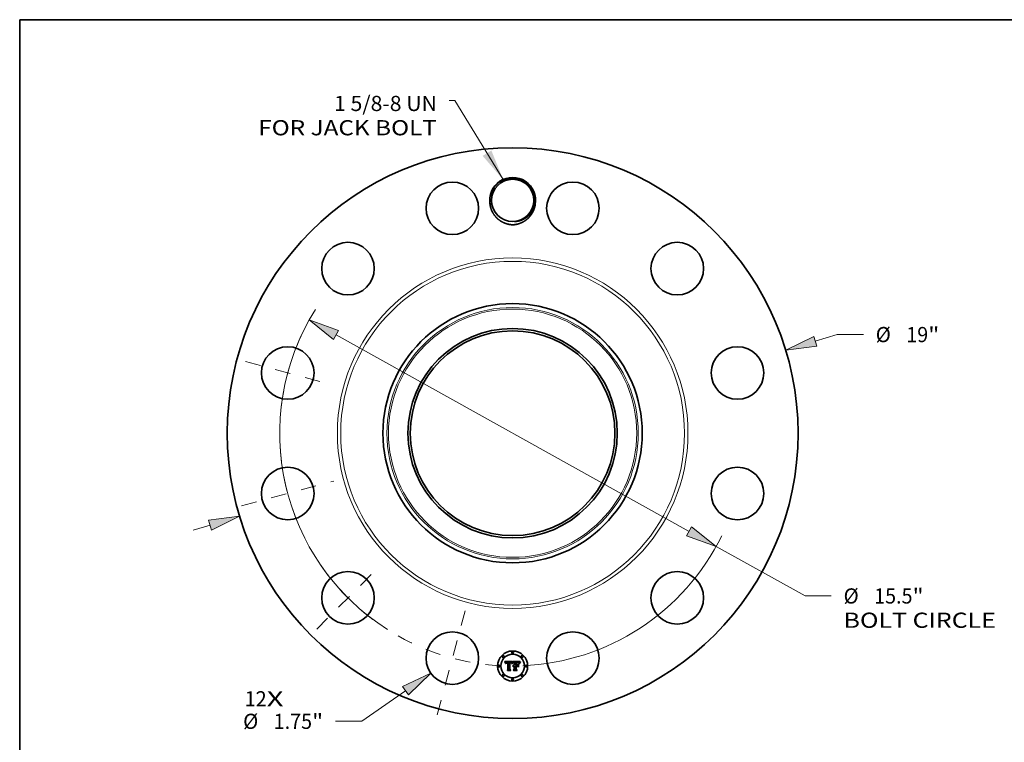
# Model space of a CAD drawing. Extents: x 0 to 10.8, y 0 to 8.2.
# Drawn here: x 0.2 to 6.6, y 3.6 to 8.2 of the extents above; entities that cross this region are included whole.
import ezdxf
from ezdxf.enums import TextEntityAlignment as Align

# ---------------------------------------------------------------- set-up
doc = ezdxf.new("R2010")
doc.units = 0
doc.header["$MEASUREMENT"] = 0
doc.linetypes.add('DASHDOT', pattern=[18.5, 12, -3, 0.5, -3])
doc.layers.get('0').update_dxf_attribs({"lineweight": 13})
doc.layers.add('1', color=7, linetype='Continuous', lineweight=13)
doc.styles.get("Standard").update_dxf_attribs({"font": 'isocp.shx'})

# ---------------------------------------------------------------- blocks, each defined once
blk = doc.blocks.new('BLOCK7')
at = {"color": 7, "lineweight": 13, "ltscale": 0.03937}
for s, p, p2 in [('12', (-8.916742, -9.09327), (-8.186916, -9.09327)), ('X', (-8.186916, -9.09327), (-7.625681, -9.09327))]:
    blk.add_text(s, height=0.505039, dxfattribs=at).set_placement(p, p2, align=Align.FIT)
blk = doc.blocks.new('BLOCK8')
at = {"color": 7, "lineweight": 13, "ltscale": 0.03937}
blk.add_lwpolyline([(-0.318077, 8.444914), (-1.919772, 11.075532), (-2.116622, 11.075532)], dxfattribs=at)
blk.add_solid([(-0.997858, 9.232499), (-0.318077, 8.444914), (-0.70568, 9.410396)], dxfattribs=at)
for s, p, p2 in [('1 5/8-8 UN', (-5.944266, 10.724121), (-2.520654, 10.724121)), ('FOR JACK BOLT', (-8.467273, 9.916058), (-2.520654, 9.916058))]:
    blk.add_text(s, height=0.505039, dxfattribs=at).set_placement(p, p2, align=Align.FIT)
blk = doc.blocks.new('BLOCK9')
at = {"color": 7, "lineweight": 13, "ltscale": 0.019084}
blk.add_line((10.071304, 3.061088), (10.801663, 3.283075), dxfattribs=at)
at = {"color": 7, "lineweight": 13, "ltscale": 0.03937}
blk.add_line((10.801663, 3.283075), (11.673967, 3.283075), dxfattribs=at)
at = {"color": 7, "lineweight": 13, "ltscale": 0.014748}
blk.add_line((-10.63571, -3.232635), (-10.071304, -3.061088), dxfattribs=at)
at = {"color": 7, "lineweight": 13, "ltscale": 0.03937}
for points in [[(10.021565, 3.224734), (9.08943, 2.762656), (10.121043, 2.897443)], [(-10.021565, -3.224734), (-9.08943, -2.762656), (-10.121043, -2.897443)]]:
    blk.add_lwpolyline(points, close=True, dxfattribs=at)
for points in [[(10.021565, 3.224734), (9.08943, 2.762656), (10.021565, 3.224734), (10.121043, 2.897443)], [(-10.021565, -3.224734), (-9.08943, -2.762656), (-10.021565, -3.224734), (-10.121043, -2.897443)]]:
    blk.add_solid(points, dxfattribs=at)
for s, p, p2 in [('%%c', (12.084464, 3.030555), (12.589503, 3.030555)), ('19', (13.102622, 3.030555), (13.832449, 3.030555)), ('"', (13.832448, 3.030555), (14.202811, 3.030555))]:
    blk.add_text(s, height=0.505039, dxfattribs=at).set_placement(p, p2, align=Align.FIT)
blk = doc.blocks.new('BLOCK10')
at = {"color": 7, "lineweight": 13, "ltscale": 0.03937}
for p, q in [((-3.565187, -8.573638), (-5.02266, -9.590296)), ((-5.02266, -9.590296), (-5.894964, -9.590296))]:
    blk.add_line(p, q, dxfattribs=at)
blk.add_lwpolyline([(-3.467334, -8.713919), (-2.723501, -7.986523), (-3.663039, -8.433358)], close=True, dxfattribs=at)
blk.add_solid([(-3.467334, -8.713919), (-2.723501, -7.986523), (-3.467334, -8.713919), (-3.663039, -8.433358)], dxfattribs=at)
for s, p, p2 in [('%%c', (-8.971176, -9.842816), (-8.466137, -9.842816)), ('1.75', (-7.953017, -9.842816), (-6.675822, -9.842816)), ('"', (-6.675822, -9.842816), (-6.30546, -9.842816))]:
    blk.add_text(s, height=0.505039, dxfattribs=at).set_placement(p, p2, align=Align.FIT)
blk = doc.blocks.new('BLOCK11')
at = {"color": 7, "lineweight": 13, "ltscale": 0.03937}
for p, q in [((-5.874937, 3.270209), (5.874937, -3.270209)), ((6.771607, -3.76933), (9.732221, -5.417318)), ((9.732221, -5.417318), (10.604524, -5.417318))]:
    blk.add_line(p, q, dxfattribs=at)
for points in [[(-5.79175, 3.419654), (-6.771607, 3.76933), (-5.958123, 3.120765)], [(5.79175, -3.419654), (6.771607, -3.76933), (5.958123, -3.120765)]]:
    blk.add_lwpolyline(points, close=True, dxfattribs=at)
for start, end in [(147.911039, 237.52352), (272.476487, 333.885055)]:
    blk.add_arc((0, 0), 7.75, start, end, dxfattribs=at)
for points in [[(-5.79175, 3.419654), (-6.771607, 3.76933), (-5.79175, 3.419654), (-5.958123, 3.120765)], [(5.79175, -3.419654), (6.771607, -3.76933), (5.79175, -3.419654), (5.958123, -3.120765)]]:
    blk.add_solid(points, dxfattribs=at)
for s, p, p2 in [('%%c', (11.015021, -5.669838), (11.52006, -5.669838)), ('15.5', (12.033181, -5.669838), (13.310375, -5.669838)), ('"', (13.310374, -5.669838), (13.680737, -5.669838)), ('BOLT CIRCLE', (11.015021, -6.477901), (16.08585, -6.477901))]:
    blk.add_text(s, height=0.505039, dxfattribs=at).set_placement(p, p2, align=Align.FIT)
blk = doc.blocks.new('BLOCK12')
at = {"color": 7, "linetype": 'DASHDOT', "lineweight": 13, "ltscale": 0.03937}
blk.add_line((-2.513105, -9.379035), (-1.49859, -5.592816), dxfattribs=at)
blk.add_arc((0, 0), 7.75, 240.510526, 269.489482, dxfattribs=at)
blk = doc.blocks.new('BLOCK13')
at = {"color": 7, "linetype": 'DASHDOT', "lineweight": 13, "ltscale": 0.03937}
blk.add_line((-6.519799, -6.519799), (-4.440356, -4.440356), dxfattribs=at)
blk.add_arc((0, 0), 7.75, 214.129412, 235.870587, dxfattribs=at)
blk = doc.blocks.new('BLOCK14')
at = {"color": 7, "linetype": 'DASHDOT', "lineweight": 13, "ltscale": 0.03937}
blk.add_line((-9.023618, -2.417871), (-5.948232, -1.593824), dxfattribs=at)
blk.add_arc((0, 0), 7.75, 183.230797, 206.7692, dxfattribs=at)
blk = doc.blocks.new('BLOCK15')
at = {"color": 7, "linetype": 'DASHDOT', "lineweight": 13, "ltscale": 0.03937}
blk.add_line((-8.891924, 2.382584), (-6.079926, 1.629111), dxfattribs=at)
blk.add_arc((0, 0), 7.75, 154.238772, 175.761231, dxfattribs=at)

msp = doc.modelspace()

# ---------------------------------------------------------------- linework, layer by layer
at = {"color": 7, "lineweight": 35, "ltscale": 0.001275}
msp.add_line((3.3965, 4.0857), (3.4475, 4.0861), dxfattribs=at)
at = {"color": 7, "lineweight": 35, "ltscale": 4.1e-05}
for p, q in [((3.3972, 4.0843), (3.3965, 4.0857)), ((3.4948, 4.0804), (3.4958, 4.0817))]:
    msp.add_line(p, q, dxfattribs=at)
at = {"color": 7, "lineweight": 35, "ltscale": 4e-05}
for p, q in [((3.398, 4.0829), (3.3972, 4.0843)), ((3.4443, 4.0751), (3.4449, 4.0766)), ((3.4459, 4.0758), (3.4453, 4.0743)), ((3.4939, 4.079), (3.4948, 4.0804)), ((3.4956, 4.0794), (3.4947, 4.078))]:
    msp.add_line(p, q, dxfattribs=at)
at = {"color": 7, "lineweight": 35, "ltscale": 3.9e-05}
for p, q in [((3.3986, 4.0815), (3.398, 4.0829)), ((3.4522, 4.028), (3.4511, 4.0292)), ((3.4673, 4.0826), (3.4657, 4.0826)), ((3.4768, 4.0804), (3.4784, 4.0802)), ((3.4931, 4.0777), (3.4939, 4.079)), ((3.4947, 4.078), (3.4939, 4.0767))]:
    msp.add_line(p, q, dxfattribs=at)
at = {"color": 7, "lineweight": 35, "ltscale": 3.7e-05}
for p, q in [((3.3992, 4.0801), (3.3986, 4.0815)), ((3.4027, 4.0725), (3.4018, 4.0737)), ((3.4917, 4.0751), (3.4923, 4.0764)), ((3.4939, 4.0767), (3.4932, 4.0754))]:
    msp.add_line(p, q, dxfattribs=at)
at = {"color": 7, "lineweight": 35, "ltscale": 3.6e-05}
for p, q in [((3.3998, 4.0788), (3.3992, 4.0801)), ((3.4472, 4.0785), (3.4466, 4.0772)), ((3.4784, 4.0802), (3.4798, 4.08)), ((3.4911, 4.0738), (3.4917, 4.0751))]:
    msp.add_line(p, q, dxfattribs=at)
at = {"color": 7, "lineweight": 35, "ltscale": 3.5e-05}
for p, q in [((3.4004, 4.0775), (3.3998, 4.0788)), ((3.4455, 4.078), (3.4461, 4.0793)), ((3.4903, 4.0711), (3.4907, 4.0724)), ((3.4907, 4.0724), (3.4911, 4.0738)), ((3.4932, 4.0754), (3.4926, 4.0742))]:
    msp.add_line(p, q, dxfattribs=at)
at = {"color": 7, "lineweight": 35, "ltscale": 3.4e-05}
for p, q in [((3.4009, 4.0762), (3.4004, 4.0775)), ((3.4478, 4.0797), (3.4472, 4.0785)), ((3.4926, 4.0742), (3.492, 4.0729))]:
    msp.add_line(p, q, dxfattribs=at)
at = {"color": 7, "lineweight": 35, "ltscale": 3.3e-05}
for p, q in [((3.4014, 4.0749), (3.4009, 4.0762)), ((3.4461, 4.0793), (3.4468, 4.0804)), ((3.4798, 4.08), (3.4811, 4.0797)), ((3.492, 4.0729), (3.4916, 4.0717))]:
    msp.add_line(p, q, dxfattribs=at)
at = {"color": 7, "lineweight": 35, "ltscale": 3.2e-05}
for p, q in [((3.4018, 4.0737), (3.4014, 4.0749)), ((3.4559, 4.0625), (3.4572, 4.0627)), ((3.4751, 4.0825), (3.4738, 4.0826)), ((3.4846, 4.069), (3.4857, 4.0684)), ((3.4857, 4.05), (3.4846, 4.0506))]:
    msp.add_line(p, q, dxfattribs=at)
at = {"color": 7, "lineweight": 35, "ltscale": 2.4e-05}
for p, q in [((3.4029, 4.0745), (3.4027, 4.0735)), ((3.4048, 4.0711), (3.405, 4.0721)), ((3.4112, 4.0822), (3.4103, 4.0821)), ((3.4134, 4.08), (3.4144, 4.08)), ((3.4407, 4.0739), (3.4404, 4.0748)), ((3.4485, 4.0833), (3.4491, 4.084)), ((3.4759, 4.0793), (3.4749, 4.0793)), ((3.4794, 4.0821), (3.4784, 4.0823)), ((3.4864, 4.0773), (3.4859, 4.0781)), ((3.4921, 4.0811), (3.4916, 4.0802))]:
    msp.add_line(p, q, dxfattribs=at)
at = {"color": 7, "lineweight": 35, "ltscale": 2.6e-05}
for p, q in [((3.4027, 4.0735), (3.4027, 4.0725)), ((3.4085, 4.0775), (3.4078, 4.0768)), ((3.448, 4.0825), (3.4485, 4.0833)), ((3.4497, 4.0586), (3.4503, 4.0595)), ((3.4503, 4.0595), (3.451, 4.0602)), ((3.451, 4.0602), (3.4518, 4.0609)), ((3.4518, 4.0609), (3.4527, 4.0615)), ((3.4704, 4.0792), (3.4694, 4.0791)), ((3.4784, 4.0823), (3.4774, 4.0824)), ((3.4824, 4.0783), (3.4815, 4.0786)), ((3.4834, 4.0778), (3.4824, 4.0783)), ((3.4843, 4.0773), (3.4834, 4.0778)), ((3.487, 4.0765), (3.4864, 4.0773)), ((3.4981, 4.0843), (3.4989, 4.0835))]:
    msp.add_line(p, q, dxfattribs=at)
at = {"color": 7, "lineweight": 35, "ltscale": 2.3e-05}
for p, q in [((3.403, 4.0754), (3.4029, 4.0745)), ((3.405, 4.0721), (3.4051, 4.073)), ((3.4311, 4.0825), (3.4302, 4.0825)), ((3.4349, 4.0798), (3.4358, 4.0796)), ((3.4404, 4.0748), (3.4402, 4.0757)), ((3.4413, 4.0732), (3.4407, 4.0739)), ((3.4723, 4.0793), (3.4714, 4.0792)), ((3.4803, 4.0819), (3.4794, 4.0821)), ((3.4859, 4.0781), (3.4853, 4.0788)), ((3.489, 4.0742), (3.4887, 4.0734)), ((3.4893, 4.0751), (3.489, 4.0742))]:
    msp.add_line(p, q, dxfattribs=at)
at = {"color": 7, "lineweight": 35, "ltscale": 2.2e-05}
for p, q in [((3.4032, 4.0763), (3.403, 4.0754)), ((3.4051, 4.073), (3.4053, 4.0738)), ((3.4103, 4.0821), (3.4094, 4.0819)), ((3.4126, 4.0799), (3.4134, 4.08)), ((3.4174, 4.082), (3.4165, 4.0821)), ((3.432, 4.0824), (3.4311, 4.0825)), ((3.432, 4.0789), (3.4312, 4.0789)), ((3.4402, 4.0757), (3.4399, 4.0765)), ((3.4767, 4.0793), (3.4759, 4.0793)), ((3.4897, 4.0759), (3.4893, 4.0751))]:
    msp.add_line(p, q, dxfattribs=at)
at = {"color": 7, "lineweight": 35, "ltscale": 2.1e-05}
for p, q in [((3.4035, 4.0771), (3.4032, 4.0763)), ((3.406, 4.0719), (3.406, 4.0711)), ((3.4094, 4.0819), (3.4086, 4.0817)), ((3.4117, 4.0798), (3.4126, 4.0799)), ((3.4144, 4.0789), (3.4135, 4.0789)), ((3.4157, 4.0822), (3.4149, 4.0823)), ((3.4165, 4.0821), (3.4157, 4.0822)), ((3.4328, 4.0823), (3.432, 4.0824)), ((3.4329, 4.0789), (3.432, 4.0789)), ((3.4337, 4.0787), (3.4329, 4.0789)), ((3.4399, 4.0765), (3.4395, 4.0773)), ((3.4416, 4.074), (3.4413, 4.0732)), ((3.4496, 4.0566), (3.4491, 4.0559)), ((3.4503, 4.0571), (3.4496, 4.0566)), ((3.4731, 4.0793), (3.4723, 4.0793)), ((3.4776, 4.0792), (3.4767, 4.0793)), ((3.4811, 4.0817), (3.4803, 4.0819)), ((3.4853, 4.0788), (3.4847, 4.0795)), ((3.49, 4.0766), (3.4897, 4.0759)), ((3.4956, 4.0861), (3.4951, 4.0855))]:
    msp.add_line(p, q, dxfattribs=at)
at = {"color": 7, "lineweight": 35, "ltscale": 2e-05}
for p, q in [((3.4038, 4.0778), (3.4035, 4.0771)), ((3.4053, 4.0738), (3.4055, 4.0746)), ((3.4062, 4.0727), (3.406, 4.0719)), ((3.4086, 4.0817), (3.4078, 4.0815)), ((3.4109, 4.0797), (3.4117, 4.0798)), ((3.4135, 4.0789), (3.4127, 4.0788)), ((3.4141, 4.0823), (3.4133, 4.0823)), ((3.4149, 4.0823), (3.4141, 4.0823)), ((3.4303, 4.0801), (3.4311, 4.0801)), ((3.4345, 4.0786), (3.4337, 4.0787)), ((3.4353, 4.0784), (3.4345, 4.0786)), ((3.436, 4.0782), (3.4353, 4.0784)), ((3.4368, 4.0779), (3.436, 4.0782)), ((3.4382, 4.0779), (3.4386, 4.0772)), ((3.4395, 4.0773), (3.4392, 4.078)), ((3.4419, 4.0748), (3.4416, 4.074)), ((3.4421, 4.0756), (3.4419, 4.0748)), ((3.4509, 4.0576), (3.4503, 4.0571)), ((3.4559, 4.0592), (3.4551, 4.0591)), ((3.4564, 4.0571), (3.4572, 4.0571)), ((3.4784, 4.0791), (3.4776, 4.0792)), ((3.4818, 4.0815), (3.4811, 4.0817)), ((3.4951, 4.0855), (3.4946, 4.0848))]:
    msp.add_line(p, q, dxfattribs=at)
at = {"color": 7, "lineweight": 35, "ltscale": 1.9e-05}
for p, q in [((3.4041, 4.0784), (3.4038, 4.0778)), ((3.4055, 4.0746), (3.4057, 4.0753)), ((3.4063, 4.0735), (3.4062, 4.0727)), ((3.4078, 4.0815), (3.4071, 4.0812)), ((3.4102, 4.0795), (3.4109, 4.0797)), ((3.4127, 4.0788), (3.412, 4.0787)), ((3.4272, 4.0824), (3.4264, 4.0823)), ((3.4279, 4.0824), (3.4272, 4.0824)), ((3.4287, 4.0824), (3.4279, 4.0824)), ((3.4295, 4.0825), (3.4287, 4.0824)), ((3.4302, 4.0825), (3.4295, 4.0825)), ((3.4311, 4.0801), (3.4319, 4.0801)), ((3.4336, 4.0822), (3.4328, 4.0823)), ((3.4343, 4.082), (3.4336, 4.0822)), ((3.4358, 4.0796), (3.4365, 4.0793)), ((3.4375, 4.0776), (3.4368, 4.0779)), ((3.4382, 4.0772), (3.4375, 4.0776)), ((3.4377, 4.0784), (3.4382, 4.0779)), ((3.4388, 4.0768), (3.4382, 4.0772)), ((3.4424, 4.0763), (3.4421, 4.0756)), ((3.4427, 4.077), (3.4424, 4.0763)), ((3.4491, 4.0559), (3.4488, 4.0566)), ((3.4515, 4.058), (3.4509, 4.0576)), ((3.4522, 4.0584), (3.4515, 4.058)), ((3.4529, 4.0587), (3.4522, 4.0584)), ((3.4536, 4.0589), (3.4529, 4.0587)), ((3.4544, 4.0591), (3.4536, 4.0589)), ((3.4551, 4.0591), (3.4544, 4.0591)), ((3.4549, 4.0568), (3.4556, 4.057)), ((3.4556, 4.057), (3.4564, 4.0571)), ((3.4739, 4.0793), (3.4731, 4.0793)), ((3.4847, 4.0795), (3.4842, 4.08)), ((3.4903, 4.0774), (3.49, 4.0766)), ((3.4946, 4.0848), (3.4942, 4.0842))]:
    msp.add_line(p, q, dxfattribs=at)
at = {"color": 7, "lineweight": 35, "ltscale": 1.8e-05}
for p, q in [((3.4045, 4.079), (3.4041, 4.0784)), ((3.4057, 4.0753), (3.406, 4.076)), ((3.4065, 4.0742), (3.4063, 4.0735)), ((3.4071, 4.0812), (3.4065, 4.0809)), ((3.4095, 4.0793), (3.4102, 4.0795)), ((3.412, 4.0787), (3.4113, 4.0786)), ((3.4319, 4.0801), (3.4326, 4.08)), ((3.435, 4.0818), (3.4343, 4.082)), ((3.4365, 4.0793), (3.4371, 4.0789)), ((3.4371, 4.0789), (3.4377, 4.0784)), ((3.4392, 4.078), (3.4388, 4.0786)), ((3.443, 4.0776), (3.4427, 4.077)), ((3.4506, 4.0544), (3.4511, 4.0549)), ((3.4511, 4.0549), (3.4517, 4.0553)), ((3.4517, 4.0553), (3.4523, 4.0558)), ((3.4523, 4.0558), (3.4529, 4.0561)), ((3.4529, 4.0561), (3.4535, 4.0564)), ((3.4535, 4.0564), (3.4542, 4.0567)), ((3.4542, 4.0567), (3.4549, 4.0568)), ((3.4791, 4.0791), (3.4784, 4.0791)), ((3.4825, 4.0812), (3.4818, 4.0815)), ((3.4842, 4.08), (3.4836, 4.0805)), ((3.4906, 4.078), (3.4903, 4.0774)), ((3.4942, 4.0842), (3.4938, 4.0836))]:
    msp.add_line(p, q, dxfattribs=at)
at = {"color": 7, "lineweight": 35, "ltscale": 1.7e-05}
for p, q in [((3.4049, 4.0796), (3.4045, 4.079)), ((3.4054, 4.0801), (3.4049, 4.0796)), ((3.4059, 4.0805), (3.4054, 4.0801)), ((3.4065, 4.0809), (3.4059, 4.0805)), ((3.406, 4.076), (3.4063, 4.0766)), ((3.4067, 4.0748), (3.4065, 4.0742)), ((3.4089, 4.079), (3.4095, 4.0793)), ((3.4113, 4.0786), (3.4106, 4.0785)), ((3.4356, 4.0816), (3.435, 4.0818)), ((3.4385, 4.0792), (3.4381, 4.0797)), ((3.4388, 4.0786), (3.4385, 4.0792)), ((3.4432, 4.0783), (3.443, 4.0776)), ((3.4435, 4.0789), (3.4432, 4.0783)), ((3.4475, 4.0861), (3.4472, 4.0855)), ((3.4519, 4.0539), (3.4514, 4.0535)), ((3.4525, 4.0544), (3.4519, 4.0539)), ((3.4798, 4.079), (3.4791, 4.0791)), ((3.4831, 4.0809), (3.4825, 4.0812)), ((3.4836, 4.0805), (3.4831, 4.0809)), ((3.4909, 4.0787), (3.4906, 4.078)), ((3.4938, 4.0836), (3.4934, 4.083))]:
    msp.add_line(p, q, dxfattribs=at)
at = {"color": 7, "lineweight": 35, "ltscale": 2.8e-05}
for p, q in [((3.406, 4.0711), (3.4048, 4.0711)), ((3.4474, 4.0815), (3.448, 4.0825)), ((3.4537, 4.0619), (3.4548, 4.0623)), ((3.4717, 4.0804), (3.4728, 4.0804)), ((3.4774, 4.0824), (3.4763, 4.0825)), ((3.4815, 4.0786), (3.4804, 4.0789)), ((3.4822, 4.0793), (3.4832, 4.0788)), ((3.486, 4.0759), (3.4852, 4.0767)), ((3.4875, 4.0755), (3.487, 4.0765)), ((3.4916, 4.0802), (3.4911, 4.0792))]:
    msp.add_line(p, q, dxfattribs=at)
at = {"color": 7, "lineweight": 35, "ltscale": 1.6e-05}
for p, q in [((3.4063, 4.0766), (3.4066, 4.0771)), ((3.4084, 4.0787), (3.4089, 4.079)), ((3.4106, 4.0785), (3.41, 4.0783)), ((3.43, 4.0789), (3.4293, 4.0788)), ((3.4326, 4.08), (3.4332, 4.08)), ((3.4362, 4.0813), (3.4356, 4.0816)), ((3.4381, 4.0797), (3.4376, 4.0802)), ((3.4438, 4.0795), (3.4435, 4.0789)), ((3.4441, 4.08), (3.4438, 4.0795)), ((3.453, 4.0547), (3.4525, 4.0544)), ((3.4535, 4.0551), (3.453, 4.0547)), ((3.4541, 4.0553), (3.4535, 4.0551)), ((3.4547, 4.0555), (3.4541, 4.0553)), ((3.4553, 4.0557), (3.4547, 4.0555)), ((3.4559, 4.0558), (3.4553, 4.0557)), ((3.4565, 4.0591), (3.4559, 4.0592)), ((3.4565, 4.0559), (3.4559, 4.0558)), ((3.4572, 4.0591), (3.4565, 4.0591)), ((3.4572, 4.0559), (3.4565, 4.0559)), ((3.4804, 4.0789), (3.4798, 4.079)), ((3.4911, 4.0792), (3.4909, 4.0787)), ((3.4934, 4.083), (3.493, 4.0825))]:
    msp.add_line(p, q, dxfattribs=at)
at = {"color": 7, "lineweight": 35, "ltscale": 1.5e-05}
for p, q in [((3.4066, 4.0771), (3.407, 4.0776)), ((3.4079, 4.0784), (3.4084, 4.0787)), ((3.41, 4.0783), (3.4095, 4.0781)), ((3.4306, 4.0789), (3.43, 4.0789)), ((3.4312, 4.0789), (3.4306, 4.0789)), ((3.4332, 4.08), (3.4338, 4.0799)), ((3.4367, 4.081), (3.4362, 4.0813)), ((3.4372, 4.0806), (3.4367, 4.081)), ((3.4376, 4.0802), (3.4372, 4.0806)), ((3.493, 4.0825), (3.4927, 4.082))]:
    msp.add_line(p, q, dxfattribs=at)
at = {"color": 7, "lineweight": 35, "ltscale": 3e-05}
for p, q in [((3.4072, 4.0759), (3.4067, 4.0748)), ((3.4491, 4.084), (3.4502, 4.0835)), ((3.4514, 4.0535), (3.4506, 4.0544)), ((3.4548, 4.0623), (3.4559, 4.0625)), ((3.4763, 4.0825), (3.4751, 4.0825))]:
    msp.add_line(p, q, dxfattribs=at)
at = {"color": 7, "lineweight": 35, "ltscale": 2.9e-05}
for p, q in [((3.407, 4.0776), (3.4079, 4.0784)), ((3.444, 4.071), (3.4429, 4.0714)), ((3.449, 4.0818), (3.4484, 4.0808)), ((3.4488, 4.0566), (3.4492, 4.0577)), ((3.4728, 4.0804), (3.474, 4.0804)), ((3.474, 4.0804), (3.4752, 4.0804)), ((3.4881, 4.0745), (3.4875, 4.0755))]:
    msp.add_line(p, q, dxfattribs=at)
at = {"color": 7, "lineweight": 35, "ltscale": 2.7e-05}
for p, q in [((3.4078, 4.0768), (3.4072, 4.0759)), ((3.4095, 4.0781), (3.4085, 4.0775)), ((3.4133, 4.0823), (3.4122, 4.0823)), ((3.4338, 4.0799), (3.4349, 4.0798)), ((3.4496, 4.0827), (3.449, 4.0818)), ((3.4492, 4.0577), (3.4497, 4.0586)), ((3.4527, 4.0615), (3.4537, 4.0619)), ((3.4695, 4.0803), (3.4706, 4.0803)), ((3.4706, 4.0803), (3.4717, 4.0804)), ((3.4832, 4.0788), (3.4841, 4.0782)), ((3.4852, 4.0767), (3.4843, 4.0773)), ((3.4912, 4.0705), (3.4903, 4.0711)), ((3.4927, 4.082), (3.4921, 4.0811))]:
    msp.add_line(p, q, dxfattribs=at)
at = {"color": 7, "lineweight": 35, "ltscale": 2.5e-05}
for p, q in [((3.4122, 4.0823), (3.4112, 4.0822)), ((3.4502, 4.0835), (3.4496, 4.0827)), ((3.4714, 4.0792), (3.4704, 4.0792)), ((3.4749, 4.0793), (3.4739, 4.0793)), ((3.4841, 4.0782), (3.4849, 4.0775)), ((3.4849, 4.0775), (3.4855, 4.0768)), ((3.4855, 4.0768), (3.486, 4.0759))]:
    msp.add_line(p, q, dxfattribs=at)
at = {"color": 7, "lineweight": 35, "ltscale": 0.000194}
for p, q in [((3.4114, 4.0315), (3.4174, 4.0365)), ((3.4657, 4.0376), (3.4712, 4.0321))]:
    msp.add_line(p, q, dxfattribs=at)
at = {"color": 7, "lineweight": 35, "ltscale": 0.000487}
msp.add_line((3.4309, 4.0315), (3.4114, 4.0315), dxfattribs=at)
at = {"color": 7, "lineweight": 35, "ltscale": 3.8e-05}
for p, q in [((3.4143, 4.028), (3.4133, 4.0292)), ((3.4449, 4.0766), (3.4455, 4.078)), ((3.4466, 4.0772), (3.4459, 4.0758)), ((3.4923, 4.0764), (3.4931, 4.0777))]:
    msp.add_line(p, q, dxfattribs=at)
at = {"color": 7, "lineweight": 35, "ltscale": 0.00051}
msp.add_line((3.4133, 4.0292), (3.4337, 4.0292), dxfattribs=at)
at = {"color": 7, "lineweight": 35, "ltscale": 0.000544}
msp.add_line((3.4361, 4.028), (3.4143, 4.028), dxfattribs=at)
at = {"color": 7, "lineweight": 35, "ltscale": 6.4e-05}
msp.add_line((3.4144, 4.08), (3.4169, 4.08), dxfattribs=at)
at = {"color": 7, "lineweight": 35, "ltscale": 7.6e-05}
msp.add_line((3.4174, 4.0789), (3.4144, 4.0789), dxfattribs=at)
at = {"color": 7, "lineweight": 35, "ltscale": 5.3e-05}
msp.add_line((3.4169, 4.08), (3.4174, 4.082), dxfattribs=at)
at = {"color": 7, "lineweight": 35, "ltscale": 0.001059}
msp.add_line((3.4174, 4.0365), (3.4174, 4.0789), dxfattribs=at)
at = {"color": 7, "lineweight": 35, "ltscale": 0.001154}
msp.add_line((3.4264, 4.0823), (3.4259, 4.0361), dxfattribs=at)
at = {"color": 7, "lineweight": 35, "ltscale": 0.000171}
msp.add_line((3.4259, 4.0361), (3.4309, 4.0315), dxfattribs=at)
at = {"color": 7, "lineweight": 35, "ltscale": 5.8e-05}
msp.add_line((3.428, 4.08), (3.4303, 4.0801), dxfattribs=at)
at = {"color": 7, "lineweight": 35, "ltscale": 0.001109}
msp.add_line((3.428, 4.0357), (3.428, 4.08), dxfattribs=at)
at = {"color": 7, "lineweight": 35, "ltscale": 0.000217}
msp.add_line((3.4337, 4.0292), (3.428, 4.0357), dxfattribs=at)
at = {"color": 7, "lineweight": 35, "ltscale": 0.001071}
msp.add_line((3.4293, 4.0788), (3.4293, 4.036), dxfattribs=at)
at = {"color": 7, "lineweight": 35, "ltscale": 0.000262}
msp.add_line((3.4293, 4.036), (3.4361, 4.028), dxfattribs=at)
at = {"color": 7, "lineweight": 35, "ltscale": 1.1e-05}
msp.add_line((3.4386, 4.0772), (3.4388, 4.0768), dxfattribs=at)
at = {"color": 7, "lineweight": 35, "ltscale": 5.6e-05}
msp.add_line((3.4429, 4.0714), (3.4437, 4.0735), dxfattribs=at)
at = {"color": 7, "lineweight": 35, "ltscale": 4.3e-05}
for p, q in [((3.4437, 4.0735), (3.4443, 4.0751)), ((3.4453, 4.0743), (3.4447, 4.0727)), ((3.4958, 4.0817), (3.4969, 4.083))]:
    msp.add_line(p, q, dxfattribs=at)
at = {"color": 7, "lineweight": 35, "ltscale": 4.5e-05}
msp.add_line((3.4447, 4.0727), (3.444, 4.071), dxfattribs=at)
at = {"color": 7, "lineweight": 35, "ltscale": 0.000157}
msp.add_line((3.4472, 4.0855), (3.4441, 4.08), dxfattribs=at)
at = {"color": 7, "lineweight": 35, "ltscale": 3.1e-05}
for p, q in [((3.4468, 4.0804), (3.4474, 4.0815)), ((3.4484, 4.0808), (3.4478, 4.0797)), ((3.4683, 4.0803), (3.4695, 4.0803)), ((3.4811, 4.0797), (3.4822, 4.0793)), ((3.4887, 4.0734), (3.4881, 4.0745)), ((3.4916, 4.0717), (3.4912, 4.0705))]:
    msp.add_line(p, q, dxfattribs=at)
at = {"color": 7, "lineweight": 35, "ltscale": 0.000222}
msp.add_line((3.4502, 4.0321), (3.4572, 4.0376), dxfattribs=at)
at = {"color": 7, "lineweight": 35, "ltscale": 0.000523}
msp.add_line((3.4712, 4.0321), (3.4502, 4.0321), dxfattribs=at)
at = {"color": 7, "lineweight": 35, "ltscale": 0.000583}
msp.add_line((3.4511, 4.0292), (3.4745, 4.0292), dxfattribs=at)
at = {"color": 7, "lineweight": 35, "ltscale": 0.000199}
msp.add_line((3.4572, 4.0806), (3.4514, 4.0861), dxfattribs=at)
at = {"color": 7, "lineweight": 35, "ltscale": 0.001105}
msp.add_line((3.4514, 4.0861), (3.4956, 4.0861), dxfattribs=at)
at = {"color": 7, "lineweight": 35, "ltscale": 0.000616}
msp.add_line((3.4769, 4.028), (3.4522, 4.028), dxfattribs=at)
at = {"color": 7, "lineweight": 35, "ltscale": 0.000449}
msp.add_line((3.4572, 4.0627), (3.4572, 4.0806), dxfattribs=at)
at = {"color": 7, "lineweight": 35, "ltscale": 5e-05}
msp.add_line((3.4572, 4.0571), (3.4572, 4.0591), dxfattribs=at)
at = {"color": 7, "lineweight": 35, "ltscale": 0.000458}
msp.add_line((3.4572, 4.0376), (3.4572, 4.0559), dxfattribs=at)
at = {"color": 7, "lineweight": 35, "ltscale": 0.000498}
msp.add_line((3.4657, 4.0826), (3.4657, 4.0627), dxfattribs=at)
at = {"color": 7, "lineweight": 35, "ltscale": 6.5e-05}
msp.add_line((3.4657, 4.0627), (3.4683, 4.0627), dxfattribs=at)
at = {"color": 7, "lineweight": 35, "ltscale": 0.000244}
msp.add_line((3.4755, 4.0591), (3.4657, 4.0591), dxfattribs=at)
at = {"color": 7, "lineweight": 35, "ltscale": 0.000537}
msp.add_line((3.4657, 4.0591), (3.4657, 4.0376), dxfattribs=at)
at = {"color": 7, "lineweight": 35, "ltscale": 0.000103}
msp.add_line((3.4714, 4.0825), (3.4673, 4.0826), dxfattribs=at)
at = {"color": 7, "lineweight": 35, "ltscale": 0.00044}
msp.add_line((3.4683, 4.0627), (3.4683, 4.0803), dxfattribs=at)
at = {"color": 7, "lineweight": 35, "ltscale": 0.000497}
msp.add_line((3.4683, 4.0368), (3.4683, 4.0567), dxfattribs=at)
at = {"color": 7, "lineweight": 35, "ltscale": 0.000214}
msp.add_line((3.4683, 4.0567), (3.4769, 4.0567), dxfattribs=at)
at = {"color": 7, "lineweight": 35, "ltscale": 0.000245}
msp.add_line((3.4745, 4.0292), (3.4683, 4.0368), dxfattribs=at)
at = {"color": 7, "lineweight": 35, "ltscale": 0.000411}
msp.add_line((3.4694, 4.0791), (3.4694, 4.0627), dxfattribs=at)
at = {"color": 7, "lineweight": 35, "ltscale": 0.000161}
msp.add_line((3.4694, 4.0627), (3.4758, 4.0627), dxfattribs=at)
at = {"color": 7, "lineweight": 35, "ltscale": 0.000456}
msp.add_line((3.4694, 4.0555), (3.4694, 4.0373), dxfattribs=at)
at = {"color": 7, "lineweight": 35, "ltscale": 0.000218}
msp.add_line((3.4781, 4.0555), (3.4694, 4.0555), dxfattribs=at)
at = {"color": 7, "lineweight": 35, "ltscale": 0.000298}
msp.add_line((3.4694, 4.0373), (3.4769, 4.028), dxfattribs=at)
at = {"color": 7, "lineweight": 35, "ltscale": 6.1e-05}
msp.add_line((3.4738, 4.0826), (3.4714, 4.0825), dxfattribs=at)
at = {"color": 7, "lineweight": 35, "ltscale": 4.2e-05}
for p, q in [((3.4752, 4.0804), (3.4768, 4.0804)), ((3.4769, 4.0567), (3.4781, 4.0555)), ((3.4966, 4.0807), (3.4956, 4.0794))]:
    msp.add_line(p, q, dxfattribs=at)
at = {"color": 7, "lineweight": 35, "ltscale": 0.000251}
msp.add_line((3.4826, 4.052), (3.4755, 4.0591), dxfattribs=at)
at = {"color": 7, "lineweight": 35, "ltscale": 0.000248}
msp.add_line((3.4758, 4.0627), (3.4826, 4.0699), dxfattribs=at)
at = {"color": 7, "lineweight": 35, "ltscale": 0.000446}
msp.add_line((3.4826, 4.0699), (3.4826, 4.052), dxfattribs=at)
at = {"color": 7, "lineweight": 35, "ltscale": 0.00046}
for p, q in [((3.4846, 4.0506), (3.4846, 4.069)), ((3.4857, 4.0684), (3.4857, 4.05))]:
    msp.add_line(p, q, dxfattribs=at)
at = {"color": 7, "lineweight": 35, "ltscale": 4.4e-05}
for p, q in [((3.4977, 4.0821), (3.4966, 4.0807)), ((3.4969, 4.083), (3.4981, 4.0843))]:
    msp.add_line(p, q, dxfattribs=at)
at = {"color": 7, "lineweight": 35, "ltscale": 4.6e-05}
msp.add_line((3.4989, 4.0835), (3.4977, 4.0821), dxfattribs=at)
at = {"color": 7, "lineweight": 35, "ltscale": 0.03937}
for points in [[(3.5939, 7.0503, 1.204218), (3.3011, 7.0504)], [(3.5162, 7.2035, 0.125319), (3.4477, 7.2223)]]:
    msp.add_lwpolyline(points, format="xyb", dxfattribs=at)
for centre, radius in [((3.4475, 5.5674), 1.8514), ((3.0566, 7.0263), 0.1705), ((3.4475, 7.0777), 0.1372), ((3.8384, 7.0263), 0.1705), ((2.3795, 6.6353), 0.1705), ((4.5155, 6.6353), 0.1705), ((3.4475, 5.5674), 0.8409), ((3.4475, 5.5674), 0.6792), ((3.4475, 5.5674), 0.6639), ((1.9886, 5.9583), 0.1705), ((4.9064, 5.9583), 0.1705), ((1.9886, 5.1764), 0.1705), ((4.9064, 5.1764), 0.1705), ((2.3795, 4.4994), 0.1705), ((4.5155, 4.4994), 0.1705), ((3.0566, 4.1084), 0.1705), ((3.8384, 4.1084), 0.1705), ((3.4475, 4.057), 0.0974), ((3.4475, 4.057), 0.0768), ((3.3859, 4.1186), 0.00591), ((3.4475, 4.1441), 0.00591), ((3.5091, 4.1186), 0.00591), ((3.3604, 4.057), 0.00591), ((3.5346, 4.057), 0.00591), ((3.3859, 3.9954), 0.00591), ((3.4475, 3.9699), 0.00591), ((3.5091, 3.9954), 0.00591)]:
    msp.add_circle(centre, radius, dxfattribs=at)
at = {"color": 7, "lineweight": 13, "ltscale": 0.03937}
for radius in [1.137, 1.115, 0.8152, 0.8052]:
    msp.add_circle((3.4475, 5.5674), radius, dxfattribs=at)
at = {"color": 7, "lineweight": 35, "ltscale": 0.03937}
for points, knots in [([(3.3011, 7.0504), (3.2997, 7.0586), (3.2989, 7.0668), (3.2986, 7.0751), (3.299, 7.085), (3.3003, 7.0949), (3.3005, 7.0965), (3.3016, 7.1035), (3.303, 7.1104), (3.3044, 7.1154), (3.3066, 7.1225), (3.3092, 7.1295), (3.3101, 7.1315), (3.3116, 7.1351), (3.3132, 7.1386), (3.3139, 7.1401), (3.3154, 7.143), (3.3169, 7.1459), (3.3177, 7.1473), (3.325, 7.1601), (3.3339, 7.1721), (3.3431, 7.1818), (3.3557, 7.1925), (3.3695, 7.2012), (3.3723, 7.2029), (3.3878, 7.2115), (3.4046, 7.2177), (3.4188, 7.2211), (3.4333, 7.2226), (3.4477, 7.2223)], [0, 0, 0, 0, 0, 0, 28.832267, 28.832267, 28.832267, 34.605065, 34.605065, 34.605065, 53.64398, 53.64398, 53.64398, 61.607192, 61.607192, 61.607192, 67.357731, 67.357731, 67.357731, 73.10827, 73.10827, 73.10827, 119.097189, 119.097189, 119.097189, 130.578544, 130.578544, 130.578544, 182.200916, 182.200916, 182.200916, 182.200916, 182.200916, 182.200916]), ([(3.5162, 7.2035), (3.5219, 7.2003), (3.5273, 7.1968), (3.5326, 7.193), (3.5435, 7.184), (3.5532, 7.1739), (3.558, 7.168), (3.5688, 7.1532), (3.5771, 7.1366), (3.5811, 7.1265), (3.5849, 7.113), (3.587, 7.0993), (3.5874, 7.0962), (3.5886, 7.0834), (3.5884, 7.0705), (3.5874, 7.0608), (3.5844, 7.045), (3.5791, 7.0298), (3.5767, 7.0239), (3.5721, 7.0142), (3.5666, 7.0051), (3.5642, 7.0015), (3.5555, 6.9893), (3.5452, 6.9783), (3.5371, 6.9712), (3.5258, 6.9631), (3.5138, 6.9566), (3.511, 6.9551), (3.5013, 6.9505), (3.4913, 6.9469), (3.484, 6.9448), (3.4766, 6.9432), (3.4691, 6.9422)], [0, 0, 0, 0, 0, 0, 23.47448, 23.47448, 23.47448, 50.887747, 50.887747, 50.887747, 89.845486, 89.845486, 89.845486, 101.586529, 101.586529, 101.586529, 137.072788, 137.072788, 137.072788, 160.789081, 160.789081, 160.789081, 176.625924, 176.625924, 176.625924, 215.82296, 215.82296, 215.82296, 227.607188, 227.607188, 227.607188, 255.998373, 255.998373, 255.998373, 255.998373, 255.998373, 255.998373]), ([(3.4475, 6.9194), (3.4338, 6.92), (3.4203, 6.922), (3.407, 6.9255), (3.3815, 6.9354), (3.3589, 6.9504), (3.3485, 6.9591), (3.3297, 6.9786), (3.3158, 7.0016), (3.3101, 7.0138), (3.3051, 7.0286), (3.3021, 7.0438), (3.3017, 7.046), (3.3014, 7.0482), (3.3011, 7.0504)], [0, 0, 0, 0, 0, 0, 12.198077, 12.198077, 12.198077, 24.406283, 24.406283, 24.406283, 36.620851, 36.620851, 36.620851, 38.65632, 38.65632, 38.65632, 38.65632, 38.65632, 38.65632]), ([(3.4475, 6.9194), (3.4611, 6.92), (3.4747, 6.922), (3.488, 6.9255), (3.5134, 6.9354), (3.5361, 6.9504), (3.5465, 6.9591), (3.5621, 6.9754), (3.5744, 6.9941), (3.5788, 7.0019), (3.5854, 7.016), (3.59, 7.0308), (3.5917, 7.0373), (3.593, 7.0438), (3.5939, 7.0503)], [0, 0, 0, 0, 0, 0, 12.195021, 12.195021, 12.195021, 24.388327, 24.388327, 24.388327, 32.513321, 32.513321, 32.513321, 38.5899, 38.5899, 38.5899, 38.5899, 38.5899, 38.5899]), ([(3.5939, 7.0503), (3.5928, 7.0461), (3.5916, 7.0419), (3.5902, 7.0377), (3.5879, 7.0314), (3.5852, 7.0253), (3.5843, 7.0233), (3.5827, 7.02), (3.581, 7.0167), (3.5802, 7.0154), (3.5787, 7.0127), (3.5771, 7.01), (3.5763, 7.0087), (3.5692, 6.9973), (3.5607, 6.9867), (3.5522, 6.9781), (3.5377, 6.9663), (3.5219, 6.9572), (3.5162, 6.9544), (3.5075, 6.9506), (3.4987, 6.9476), (3.4957, 6.9467), (3.4869, 6.9442), (3.478, 6.9425), (3.4721, 6.9417), (3.4662, 6.9412), (3.4603, 6.9411)], [0, 0, 0, 0, 0, 0, 15.162567, 15.162567, 15.162567, 22.624599, 22.624599, 22.624599, 28.088243, 28.088243, 28.088243, 33.551888, 33.551888, 33.551888, 75.492298, 75.492298, 75.492298, 98.231507, 98.231507, 98.231507, 109.813142, 109.813142, 109.813142, 132.032914, 132.032914, 132.032914, 132.032914, 132.032914, 132.032914])]:
    msp.add_open_spline(points, degree=5, knots=knots, dxfattribs=at)
at = {"layer": '1', "color": 7, "lineweight": 35, "ltscale": 0.03937}
for p, q in [((0.25, 0.25), (0.25, 8.25)), ((0.25, 8.25), (10.75, 8.25))]:
    msp.add_line(p, q, dxfattribs=at)

# ---------------------------------------------------------------- block references
at = {"lineweight": 0, "xscale": 0.194886, "yscale": 0.194886, "zscale": 0.194886}
for name in ['BLOCK8', 'BLOCK11', 'BLOCK9', 'BLOCK15', 'BLOCK14', 'BLOCK13', 'BLOCK12', 'BLOCK10', 'BLOCK7']:
    msp.add_blockref(name, (3.4475, 5.5674), dxfattribs=at)

doc.saveas('drawing.dxf')
